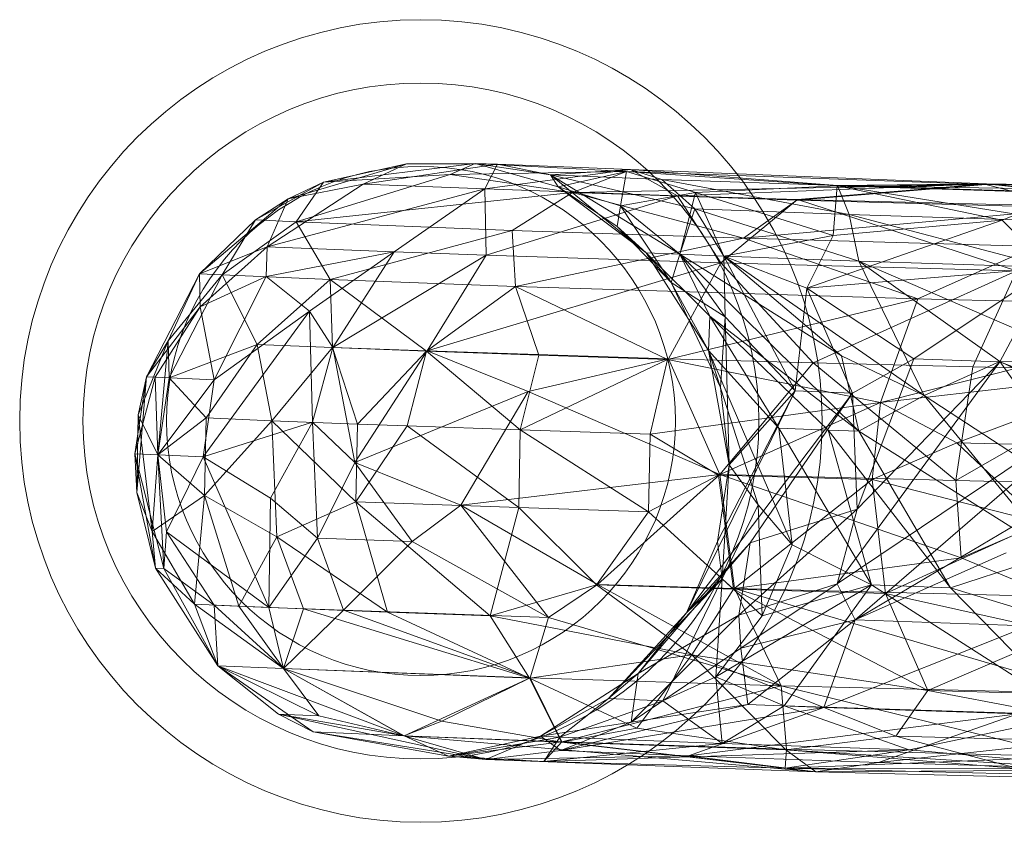
# Model space of a CAD drawing. Units: millimetres. Extents: x -2127 to 2123, y -1890 to 1890.
# Drawn here: x -591 to -538, y -387 to -344 of the extents above; entities that cross this region are included whole.
import ezdxf

# ---------------------------------------------------------------- set-up
doc = ezdxf.new("R2010")
doc.units = ezdxf.units.MM
doc.linetypes.add('K5LT32776', pattern=[0])
doc.linetypes.add('K5LT32777', pattern=[0])
doc.layers.get('0').update_dxf_attribs({"true_color": 0x5890e1})

# ---------------------------------------------------------------- blocks, each defined once
blk = doc.blocks.new('U0')
at = {"color": 121, "linetype": 'K5LT32776', "lineweight": 18, "true_color": 0xa6e5e5}
for p, q in [((-576.756, -353.652), (-570.394, -351.773)), ((-574.864, -352.761), (-566.697, -351.748)), ((-574.864, -352.761), (-570.394, -351.773)), ((-572.725, -352.855), (-570.394, -351.773)), ((-572.725, -352.855), (-565.503, -351.796)), ((-566.697, -351.748), (-570.394, -351.773)), ((-565.503, -351.796), (-570.394, -351.773)), ((-568.05, -352.336), (-566.697, -351.748)), ((-566.697, -351.748), (-565.503, -351.796)), ((-558.559, -352.174), (-566.697, -351.748)), ((-562.241, -353.005), (-566.697, -351.748)), ((-562.642, -352.364), (-566.697, -351.748)), ((-566.174, -353.119), (-565.503, -351.796)), ((-558.349, -352.076), (-566.174, -353.119)), ((-558.349, -352.076), (-565.503, -351.796)), ((-562.642, -352.364), (-565.503, -351.796)), ((-558.349, -352.076), (-562.642, -352.364)), ((-558.349, -352.076), (-555.819, -353.485)), ((-558.349, -352.076), (-556.659, -352.605)), ((-558.349, -352.076), (-539.197, -352.848)), ((-558.349, -352.076), (-547.21, -352.939)), ((-576.318, -354.882), (-568.05, -352.336)), ((-568.05, -352.336), (-574.864, -352.761)), ((-568.05, -352.336), (-558.559, -352.174)), ((-561.463, -353.309), (-568.05, -352.336)), ((-562.642, -352.364), (-562.241, -353.005)), ((-557.51, -356.55), (-562.642, -352.364)), ((-562.642, -352.364), (-555.684, -356.63)), ((-562.642, -352.364), (-556.659, -352.605)), ((-554.889, -354.194), (-562.642, -352.364)), ((-558.559, -352.174), (-562.241, -353.005)), ((-561.463, -353.309), (-558.559, -352.174)), ((-558.887, -354.032), (-558.559, -352.174)), ((-539.232, -352.889), (-558.559, -352.174)), ((-554.843, -353.317), (-558.559, -352.174)), ((-558.559, -352.174), (-547.224, -352.96)), ((-556.659, -352.605), (-547.21, -352.939)), ((-546.579, -354.498), (-556.659, -352.605)), ((-554.889, -354.194), (-556.659, -352.605)), ((-574.864, -352.761), (-578.516, -354.782)), ((-577.883, -356.232), (-572.725, -352.855)), ((-577.883, -356.232), (-566.174, -353.119)), ((-576.756, -353.652), (-574.864, -352.761)), ((-572.725, -352.855), (-576.756, -353.652)), ((-576.318, -354.882), (-574.864, -352.761)), ((-572.725, -352.855), (-566.174, -353.119)), ((-571.048, -356.507), (-566.174, -353.119)), ((-566.174, -353.119), (-555.819, -353.485)), ((-566.174, -353.119), (-566.108, -356.689)), ((-557.51, -356.55), (-562.241, -353.005)), ((-558.887, -354.032), (-562.241, -353.005)), ((-562.241, -353.005), (-559.056, -355.141)), ((-561.463, -353.309), (-539.232, -352.889)), ((-539.197, -352.848), (-555.819, -353.485)), ((-554.843, -353.317), (-547.224, -352.96)), ((-539.232, -352.889), (-549.395, -353.72)), ((-549.359, -353.688), (-539.197, -352.848)), ((-547.224, -352.96), (-547.443, -355.616)), ((-539.232, -352.889), (-547.224, -352.96)), ((-534.748, -353.35), (-547.224, -352.96)), ((-538.347, -354.791), (-547.224, -352.96)), ((-547.224, -352.96), (-523.246, -353.291)), ((-539.197, -352.848), (-547.21, -352.939)), ((-534.724, -353.311), (-547.21, -352.939)), ((-546.579, -354.498), (-547.21, -352.939)), ((-535.238, -354.852), (-547.21, -352.939)), ((-539.232, -352.889), (-534.209, -354.149)), ((-539.232, -352.889), (-523.246, -353.291)), ((-539.197, -352.848), (-534.724, -353.311)), ((-539.197, -352.848), (-504.859, -353.524)), ((-502.364, -353.948), (-539.197, -352.848)), ((-539.197, -352.848), (-519.632, -353.665)), ((-525.527, -354.283), (-539.197, -352.848)), ((-581.521, -357.681), (-576.756, -353.652)), ((-576.756, -353.652), (-578.516, -354.782)), ((-577.883, -356.232), (-576.756, -353.652)), ((-561.463, -353.309), (-576.318, -354.882)), ((-555.819, -353.485), (-566.108, -356.689)), ((-561.463, -353.309), (-564.712, -355.347)), ((-561.463, -353.309), (-552.271, -355.77)), ((-561.463, -353.309), (-549.395, -353.72)), ((-558.887, -354.032), (-554.843, -353.317)), ((-553.487, -357.101), (-555.819, -353.485)), ((-549.359, -353.688), (-555.819, -353.485)), ((-554.843, -353.317), (-555.683, -356.632)), ((-554.843, -353.317), (-553.322, -356.734)), ((-554.843, -353.317), (-547.443, -355.616)), ((-549.359, -353.688), (-553.487, -357.101)), ((-552.271, -355.77), (-549.395, -353.72)), ((-534.209, -354.149), (-549.395, -353.72)), ((-549.359, -353.688), (-525.527, -354.283)), ((-549.359, -353.688), (-537.591, -357.526)), ((-534.748, -353.35), (-538.347, -354.791)), ((-558.887, -354.032), (-559.056, -355.141)), ((-558.887, -354.032), (-555.683, -356.632)), ((-558.887, -354.032), (-556.16, -358.148)), ((-554.889, -354.194), (-555.684, -356.63)), ((-554.889, -354.194), (-553.321, -356.729)), ((-554.889, -354.194), (-546.073, -357.004)), ((-554.889, -354.194), (-546.579, -354.498)), ((-552.271, -355.77), (-534.209, -354.149)), ((-581.521, -357.681), (-578.516, -354.782)), ((-581.521, -357.681), (-578.516, -354.782)), ((-580.312, -357.737), (-578.516, -354.782)), ((-576.318, -354.882), (-578.516, -354.782)), ((-548.856, -358.458), (-538.347, -354.791)), ((-538.347, -354.791), (-547.443, -355.616)), ((-535.238, -354.852), (-546.579, -354.498)), ((-546.579, -354.498), (-546.073, -357.004)), ((-546.579, -354.498), (-535.794, -357.339)), ((-535.801, -357.367), (-538.347, -354.791)), ((-580.312, -357.737), (-576.318, -354.882)), ((-576.318, -354.882), (-564.712, -355.347)), ((-576.318, -354.882), (-574.493, -357.984)), ((-556.16, -358.148), (-559.056, -355.141)), ((-557.51, -356.55), (-559.056, -355.141)), ((-574.493, -357.984), (-564.712, -355.347)), ((-564.538, -358.362), (-564.712, -355.347)), ((-552.271, -355.77), (-564.712, -355.347)), ((-552.271, -355.77), (-564.538, -358.362)), ((-553.322, -356.734), (-547.443, -355.616)), ((-552.271, -355.77), (-542.886, -359.035)), ((-552.271, -355.77), (-536.605, -356.213)), ((-548.856, -358.458), (-547.443, -355.616)), ((-577.883, -356.232), (-581.521, -357.681)), ((-577.883, -356.232), (-581.492, -359.454)), ((-577.883, -356.232), (-577.942, -357.837)), ((-577.883, -356.232), (-571.048, -356.507)), ((-542.886, -359.035), (-536.605, -356.213)), ((-571.048, -356.507), (-577.942, -357.837)), ((-571.048, -356.507), (-575.61, -359.698)), ((-571.048, -356.507), (-574.361, -361.643)), ((-574.361, -361.643), (-566.108, -356.689)), ((-571.048, -356.507), (-566.108, -356.689)), ((-569.283, -361.83), (-566.108, -356.689)), ((-553.487, -357.101), (-566.108, -356.689)), ((-557.51, -356.55), (-555.684, -356.63)), ((-557.51, -356.55), (-556.16, -358.148)), ((-554.141, -361.803), (-557.51, -356.55)), ((-557.51, -356.55), (-554.074, -359.953)), ((-556.16, -358.148), (-555.683, -356.632)), ((-555.684, -356.63), (-554.074, -359.953)), ((-546.07, -366.149), (-555.684, -356.63)), ((-555.684, -356.63), (-546.991, -362.098)), ((-553.321, -356.729), (-555.684, -356.63)), ((-553.322, -356.734), (-555.683, -356.632)), ((-553.251, -359.99), (-555.683, -356.632)), ((-553.251, -359.99), (-553.322, -356.734)), ((-549.492, -363.974), (-553.322, -356.734)), ((-548.856, -358.458), (-553.322, -356.734)), ((-553.321, -356.729), (-546.073, -357.004)), ((-542.55, -364.232), (-553.321, -356.729)), ((-553.321, -356.729), (-546.991, -362.098)), ((-553.487, -357.101), (-569.283, -361.83)), ((-553.487, -357.101), (-556.302, -362.254)), ((-553.487, -357.101), (-537.591, -357.526)), ((-548.515, -362.475), (-553.487, -357.101)), ((-535.801, -357.367), (-548.856, -358.458)), ((-546.073, -357.004), (-535.794, -357.339)), ((-546.073, -357.004), (-533.185, -362.565)), ((-542.55, -364.232), (-546.073, -357.004)), ((-538.487, -362.399), (-546.073, -357.004)), ((-543.106, -362.255), (-535.801, -357.367)), ((-535.801, -357.367), (-538.489, -362.419)), ((-581.521, -357.681), (-584.382, -363.228)), ((-581.521, -357.681), (-584.382, -363.228)), ((-581.521, -357.681), (-583.21, -361.281)), ((-580.312, -357.737), (-583.21, -361.281)), ((-580.312, -357.737), (-583.149, -363.285)), ((-581.521, -357.681), (-581.521, -357.681)), ((-580.312, -357.737), (-581.521, -357.681)), ((-581.521, -357.681), (-581.492, -359.454)), ((-581.492, -359.454), (-577.942, -357.837)), ((-580.729, -363.387), (-577.942, -357.837)), ((-580.312, -357.737), (-574.493, -357.984)), ((-580.312, -357.737), (-578.426, -361.489)), ((-574.493, -357.984), (-578.426, -361.489)), ((-577.942, -357.837), (-575.61, -359.698)), ((-574.493, -357.984), (-564.538, -358.362)), ((-574.493, -357.984), (-574.379, -361.653)), ((-574.493, -357.984), (-569.313, -361.846)), ((-548.515, -362.475), (-537.591, -357.526)), ((-537.591, -357.526), (-539.939, -362.691)), ((-564.538, -358.362), (-569.313, -361.846)), ((-564.538, -358.362), (-542.886, -359.035)), ((-564.538, -358.362), (-556.355, -362.287)), ((-564.538, -358.362), (-563.284, -362.06)), ((-556.16, -358.148), (-553.506, -363.797)), ((-554.141, -361.803), (-556.16, -358.148)), ((-556.16, -358.148), (-553.251, -359.99)), ((-549.492, -363.974), (-548.856, -358.458)), ((-543.106, -362.255), (-548.856, -358.458)), ((-548.856, -358.458), (-546.409, -364.098)), ((-542.886, -359.035), (-556.355, -362.287)), ((-544.892, -364.612), (-542.886, -359.035)), ((-524.639, -359.463), (-542.886, -359.035)), ((-581.492, -359.454), (-584.382, -363.228)), ((-583.915, -363.249), (-581.492, -359.454)), ((-580.729, -363.387), (-581.492, -359.454)), ((-524.639, -359.463), (-544.892, -364.612)), ((-581.337, -367.518), (-575.61, -359.698)), ((-580.729, -363.387), (-575.61, -359.698)), ((-575.442, -365.66), (-575.61, -359.698)), ((-574.361, -361.643), (-575.61, -359.698)), ((-554.141, -361.803), (-554.074, -359.953)), ((-550.374, -365.977), (-554.074, -359.953)), ((-547.705, -366.085), (-554.074, -359.953)), ((-546.07, -366.149), (-554.074, -359.953)), ((-553.251, -359.99), (-553.506, -363.797)), ((-549.492, -363.974), (-553.251, -359.99)), ((-553.038, -367.948), (-553.251, -359.99)), ((-584.828, -365.273), (-583.21, -361.281)), ((-583.21, -361.281), (-584.382, -363.228)), ((-583.766, -367.416), (-583.21, -361.281)), ((-583.149, -363.285), (-583.21, -361.281)), ((-583.149, -363.285), (-578.426, -361.489)), ((-578.426, -361.489), (-581.174, -365.436)), ((-578.426, -361.489), (-574.379, -361.653)), ((-577.633, -365.584), (-578.426, -361.489)), ((-577.633, -365.584), (-574.379, -361.653)), ((-575.442, -365.66), (-574.361, -361.643)), ((-569.313, -361.846), (-574.379, -361.653)), ((-573.032, -365.764), (-574.379, -361.653)), ((-574.361, -361.643), (-573.172, -367.837)), ((-574.361, -361.643), (-569.283, -361.83)), ((-569.283, -361.83), (-573.172, -367.837)), ((-573.032, -365.764), (-569.313, -361.846)), ((-569.313, -361.846), (-570.353, -365.865)), ((-564.273, -366.081), (-569.313, -361.846)), ((-569.313, -361.846), (-563.284, -362.06)), ((-569.283, -361.83), (-556.302, -362.254)), ((-563.847, -364.009), (-569.283, -361.83)), ((-564.273, -366.081), (-563.284, -362.06)), ((-556.355, -362.287), (-563.284, -362.06)), ((-553.038, -367.948), (-554.141, -361.803)), ((-554.141, -361.803), (-553.037, -367.948)), ((-554.141, -361.803), (-553.506, -363.797)), ((-554.141, -361.803), (-551.474, -370.11)), ((-554.141, -361.803), (-550.374, -365.977)), ((-549.653, -372.249), (-554.141, -361.803)), ((-546.07, -366.149), (-546.991, -362.098)), ((-542.55, -364.232), (-546.991, -362.098)), ((-564.273, -366.081), (-556.355, -362.287)), ((-563.847, -364.009), (-556.302, -362.254)), ((-556.355, -362.287), (-557.284, -366.31)), ((-544.892, -364.612), (-556.355, -362.287)), ((-548.515, -362.475), (-556.302, -362.254)), ((-553.546, -368.474), (-556.302, -362.254)), ((-548.515, -362.475), (-553.546, -368.474)), ((-548.515, -362.475), (-540.841, -368.804)), ((-548.515, -362.475), (-539.939, -362.691)), ((-547.235, -374.35), (-538.489, -362.419)), ((-543.106, -362.255), (-546.409, -364.098)), ((-543.106, -362.255), (-546.154, -370.333)), ((-538.489, -362.419), (-546.154, -370.333)), ((-543.106, -362.255), (-538.489, -362.419)), ((-542.55, -364.232), (-538.487, -362.399)), ((-540.841, -368.804), (-539.939, -362.691)), ((-530.635, -362.895), (-539.939, -362.691)), ((-538.489, -362.419), (-532.701, -364.581)), ((-538.487, -362.399), (-532.503, -370.786)), ((-538.487, -362.399), (-529.56, -366.694)), ((-538.487, -362.399), (-533.185, -362.565)), ((-585.003, -367.358), (-584.382, -363.228)), ((-583.915, -363.249), (-585.003, -367.358)), ((-584.905, -369.449), (-584.382, -363.228)), ((-584.828, -365.273), (-584.382, -363.228)), ((-583.915, -363.249), (-584.382, -363.228)), ((-583.915, -363.249), (-580.729, -363.387)), ((-583.915, -363.249), (-583.763, -367.414)), ((-544.892, -364.612), (-530.72, -362.968)), ((-540.841, -368.804), (-530.635, -362.895)), ((-540.795, -366.776), (-530.72, -362.968)), ((-583.766, -367.416), (-583.149, -363.285)), ((-580.729, -363.387), (-583.763, -367.414)), ((-583.149, -363.285), (-581.174, -365.436)), ((-581.337, -367.518), (-580.729, -363.387)), ((-553.038, -367.948), (-553.506, -363.797)), ((-563.847, -364.009), (-573.172, -367.837)), ((-563.847, -364.009), (-567.477, -370.126)), ((-563.847, -364.009), (-553.546, -368.474)), ((-555.327, -375.907), (-549.492, -363.974)), ((-555.327, -375.907), (-546.409, -364.098)), ((-549.492, -363.974), (-553.659, -372.078)), ((-553.038, -367.948), (-549.492, -363.974)), ((-551.912, -372.157), (-546.409, -364.098)), ((-549.492, -363.974), (-546.409, -364.098)), ((-546.154, -370.333), (-546.409, -364.098)), ((-542.55, -364.232), (-546.07, -366.149)), ((-542.55, -364.232), (-532.503, -370.786)), ((-542.55, -364.232), (-535.578, -372.751)), ((-544.892, -364.612), (-557.284, -366.31)), ((-553.609, -368.513), (-544.892, -364.612)), ((-547.235, -374.35), (-532.701, -364.581)), ((-546.266, -376.284), (-532.701, -364.581)), ((-526.813, -364.757), (-546.266, -376.284)), ((-544.892, -364.612), (-545.347, -368.748)), ((-544.892, -364.612), (-540.795, -366.776)), ((-584.828, -365.273), (-584.905, -369.449)), ((-583.766, -367.416), (-584.828, -365.273)), ((-584.07, -371.531), (-584.828, -365.273)), ((-583.766, -367.416), (-581.174, -365.436)), ((-581.337, -367.518), (-575.442, -365.66)), ((-581.254, -369.612), (-581.174, -365.436)), ((-581.254, -369.612), (-577.633, -365.584)), ((-577.633, -365.584), (-581.174, -365.436)), ((-575.442, -365.66), (-577.699, -369.752)), ((-573.032, -365.764), (-577.633, -365.584)), ((-577.633, -365.584), (-577.369, -371.818)), ((-577.633, -365.584), (-573.115, -369.94)), ((-575.186, -371.895), (-575.442, -365.66)), ((-575.442, -365.66), (-573.172, -367.837)), ((-573.032, -365.764), (-573.115, -369.94)), ((-573.115, -369.94), (-570.353, -365.865)), ((-573.032, -365.764), (-570.353, -365.865)), ((-564.273, -366.081), (-570.353, -365.865)), ((-564.358, -370.256), (-570.353, -365.865)), ((-564.273, -366.081), (-564.358, -370.256)), ((-564.273, -366.081), (-557.284, -366.31)), ((-564.273, -366.081), (-557.368, -370.485)), ((-557.284, -366.31), (-557.368, -370.485)), ((-553.609, -368.513), (-557.284, -366.31)), ((-550.374, -365.977), (-547.705, -366.085)), ((-549.653, -372.249), (-550.374, -365.977)), ((-545.386, -374.411), (-550.374, -365.977)), ((-545.386, -374.411), (-547.705, -366.085)), ((-541.131, -374.562), (-547.705, -366.085)), ((-546.07, -366.149), (-547.705, -366.085)), ((-546.07, -366.149), (-535.578, -372.751)), ((-541.131, -374.562), (-546.07, -366.149)), ((-545.347, -368.748), (-540.795, -366.776)), ((-526.46, -367.101), (-540.795, -366.776)), ((-536.268, -371.064), (-540.795, -366.776)), ((-583.436, -373.524), (-585.003, -367.358)), ((-583.9, -373.503), (-585.003, -367.358)), ((-585.003, -367.358), (-584.905, -369.449)), ((-585.003, -367.358), (-583.763, -367.414)), ((-583.766, -367.416), (-584.07, -371.531)), ((-581.254, -369.612), (-583.766, -367.416)), ((-581.337, -367.518), (-583.763, -367.414)), ((-583.301, -371.564), (-583.763, -367.414)), ((-583.436, -373.524), (-583.763, -367.414)), ((-581.337, -367.518), (-583.301, -371.564)), ((-581.337, -367.518), (-577.8, -375.619)), ((-581.337, -367.518), (-577.699, -369.752)), ((-575.186, -371.895), (-573.172, -367.837)), ((-573.172, -367.837), (-570.084, -372.082)), ((-567.477, -370.126), (-573.172, -367.837)), ((-553.038, -367.948), (-553.659, -372.078)), ((-553.038, -367.948), (-553.659, -372.078)), ((-553.659, -372.078), (-553.037, -367.948)), ((-553.422, -374.09), (-553.037, -367.948)), ((-553.038, -367.948), (-553.037, -367.948)), ((-551.474, -370.11), (-553.037, -367.948)), ((-553.546, -368.474), (-567.477, -370.126)), ((-560.128, -374.387), (-553.546, -368.474)), ((-553.609, -368.513), (-557.368, -370.485)), ((-553.609, -368.513), (-552.814, -374.646)), ((-553.609, -368.513), (-545.347, -368.748)), ((-553.546, -368.474), (-540.562, -372.948)), ((-553.546, -368.474), (-552.751, -374.607)), ((-540.841, -368.804), (-553.546, -368.474)), ((-552.814, -374.646), (-545.347, -368.748)), ((-536.268, -371.064), (-545.347, -368.748)), ((-545.347, -368.748), (-544.628, -374.878)), ((-540.841, -368.804), (-540.562, -372.948)), ((-540.841, -368.804), (-531.435, -369.01)), ((-540.562, -372.948), (-531.435, -369.01)), ((-583.9, -373.503), (-584.905, -369.449)), ((-584.07, -371.531), (-584.905, -369.449)), ((-581.254, -369.612), (-584.07, -371.531)), ((-581.254, -369.612), (-581.795, -375.453)), ((-581.254, -369.612), (-579.418, -375.557)), ((-581.254, -369.612), (-577.369, -371.818)), ((-577.699, -369.752), (-577.8, -375.619)), ((-575.186, -371.895), (-577.699, -369.752)), ((-573.115, -369.94), (-577.369, -371.818)), ((-571.412, -375.88), (-573.115, -369.94)), ((-573.115, -369.94), (-565.901, -376.083)), ((-573.115, -369.94), (-564.358, -370.256)), ((-567.477, -370.126), (-570.084, -372.082)), ((-567.477, -370.126), (-562.752, -376.167)), ((-560.128, -374.387), (-567.477, -370.126)), ((-551.474, -370.11), (-553.422, -374.09)), ((-551.474, -370.11), (-551.258, -376.081)), ((-549.653, -372.249), (-551.474, -370.11)), ((-564.358, -370.256), (-565.901, -376.083)), ((-560.177, -374.415), (-564.358, -370.256)), ((-564.358, -370.256), (-557.368, -370.485)), ((-560.177, -374.415), (-557.368, -370.485)), ((-552.814, -374.646), (-557.368, -370.485)), ((-552.513, -376.032), (-546.154, -370.333)), ((-546.154, -370.333), (-551.912, -372.157)), ((-547.235, -374.35), (-546.154, -370.333)), ((-536.268, -371.064), (-544.628, -374.878)), ((-584.07, -371.531), (-581.795, -375.453)), ((-583.9, -373.503), (-584.07, -371.531)), ((-583.436, -373.524), (-583.301, -371.564)), ((-583.301, -371.564), (-577.8, -375.619)), ((-580.742, -375.497), (-583.301, -371.564)), ((-577.369, -371.818), (-579.418, -375.557)), ((-575.186, -371.895), (-577.8, -375.619)), ((-571.412, -375.88), (-577.369, -371.818)), ((-577.369, -371.818), (-575.937, -375.702)), ((-575.186, -371.895), (-573.782, -375.777)), ((-575.186, -371.895), (-570.084, -372.082)), ((-573.782, -375.777), (-570.084, -372.082)), ((-562.752, -376.167), (-570.084, -372.082)), ((-557.928, -379.173), (-551.912, -372.157)), ((-555.327, -375.907), (-553.659, -372.078)), ((-553.659, -372.078), (-555.327, -375.907)), ((-553.659, -372.078), (-555.327, -375.907)), ((-555.327, -375.907), (-551.912, -372.157)), ((-553.659, -372.078), (-553.659, -372.078)), ((-553.659, -372.078), (-553.422, -374.09)), ((-552.513, -376.032), (-551.912, -372.157)), ((-549.653, -372.249), (-551.258, -376.081)), ((-549.653, -372.249), (-545.386, -374.411)), ((-546.266, -376.284), (-538.133, -372.688)), ((-541.131, -374.562), (-535.578, -372.751)), ((-552.751, -374.607), (-540.562, -372.948)), ((-535.589, -375.039), (-540.562, -372.948)), ((-583.9, -373.503), (-580.531, -378.757)), ((-583.9, -373.503), (-580.531, -378.757)), ((-583.436, -373.524), (-583.9, -373.503)), ((-583.9, -373.503), (-581.795, -375.453)), ((-583.436, -373.524), (-580.531, -378.757)), ((-583.436, -373.524), (-580.742, -375.497)), ((-560.128, -374.387), (-562.752, -376.167)), ((-560.128, -374.387), (-552.751, -374.607)), ((-560.128, -374.387), (-550.246, -379.831)), ((-559.525, -380.524), (-553.422, -374.09)), ((-556.598, -380.651), (-553.422, -374.09)), ((-553.422, -374.09), (-555.327, -375.907)), ((-553.422, -374.09), (-553.757, -379.352)), ((-553.422, -374.09), (-551.258, -376.081)), ((-547.235, -374.35), (-552.513, -376.032)), ((-547.235, -374.35), (-552.406, -377.806)), ((-547.235, -374.35), (-546.266, -376.284)), ((-560.177, -374.415), (-565.901, -376.083)), ((-560.177, -374.415), (-552.814, -374.646)), ((-560.177, -374.415), (-555.039, -378.168)), ((-555.039, -378.168), (-552.814, -374.646)), ((-545.386, -374.411), (-553.757, -379.352)), ((-552.814, -374.646), (-542.345, -380.094)), ((-552.814, -374.646), (-544.628, -374.878)), ((-535.589, -375.039), (-552.751, -374.607)), ((-533.556, -380.25), (-552.751, -374.607)), ((-552.751, -374.607), (-550.246, -379.831)), ((-545.386, -374.411), (-551.258, -376.081)), ((-550.088, -380.906), (-545.386, -374.411)), ((-541.131, -374.562), (-545.386, -374.411)), ((-545.386, -374.411), (-534.451, -381.413)), ((-542.345, -380.094), (-544.628, -374.878)), ((-535.143, -376.986), (-544.628, -374.878)), ((-541.131, -374.562), (-534.451, -381.413)), ((-541.131, -374.562), (-534.189, -376.675)), ((-579.418, -375.557), (-581.795, -375.453)), ((-577.013, -378.914), (-581.795, -375.453)), ((-580.531, -378.757), (-581.795, -375.453)), ((-580.531, -378.757), (-580.742, -375.497)), ((-577.005, -378.91), (-580.742, -375.497)), ((-580.742, -375.497), (-577.8, -375.619)), ((-579.418, -375.557), (-575.937, -375.702)), ((-577.013, -378.914), (-579.418, -375.557)), ((-573.782, -375.777), (-577.8, -375.619)), ((-577.005, -378.91), (-577.8, -375.619)), ((-577.013, -378.914), (-575.937, -375.702)), ((-577.005, -378.91), (-573.782, -375.777)), ((-563.773, -379.428), (-575.937, -375.702)), ((-571.412, -375.88), (-575.937, -375.702)), ((-563.738, -379.409), (-573.782, -375.777)), ((-573.782, -375.777), (-562.752, -376.167)), ((-571.412, -375.88), (-565.901, -376.083)), ((-571.412, -375.88), (-563.773, -379.428)), ((-559.525, -380.524), (-555.327, -375.907)), ((-555.327, -375.907), (-559.525, -380.524)), ((-555.327, -375.907), (-557.928, -379.173)), ((-555.327, -375.907), (-555.327, -375.907)), ((-563.773, -379.428), (-565.901, -376.083)), ((-555.039, -378.168), (-565.901, -376.083)), ((-563.738, -379.409), (-562.752, -376.167)), ((-550.246, -379.831), (-562.752, -376.167)), ((-558.311, -381.787), (-552.513, -376.032)), ((-552.513, -376.032), (-557.928, -379.173)), ((-551.258, -376.081), (-553.757, -379.352)), ((-552.513, -376.032), (-552.406, -377.806)), ((-546.266, -376.284), (-552.406, -377.806)), ((-546.266, -376.284), (-552.036, -380.842)), ((-547.954, -380.997), (-546.266, -376.284)), ((-546.266, -376.284), (-536.96, -376.614)), ((-547.954, -380.997), (-536.96, -376.614)), ((-535.143, -376.986), (-542.345, -380.094)), ((-558.311, -381.787), (-552.406, -377.806)), ((-552.036, -380.842), (-552.406, -377.806)), ((-555.039, -378.168), (-563.773, -379.428)), ((-555.039, -378.168), (-558.002, -382.117)), ((-555.039, -378.168), (-542.345, -380.094)), ((-555.039, -378.168), (-544.081, -382.552)), ((-549.992, -383.276), (-555.039, -378.168)), ((-580.531, -378.757), (-575.41, -382.32)), ((-577.268, -381.36), (-580.531, -378.757)), ((-580.531, -378.757), (-580.531, -378.757)), ((-577.005, -378.91), (-580.531, -378.757)), ((-570.524, -382.529), (-580.531, -378.757)), ((-577.013, -378.914), (-580.531, -378.757)), ((-580.531, -378.757), (-575.112, -381.458)), ((-577.268, -381.36), (-580.531, -378.757)), ((-577.013, -378.914), (-563.773, -379.428)), ((-577.013, -378.914), (-568.492, -381.732)), ((-577.013, -378.914), (-575.112, -381.458)), ((-570.533, -382.534), (-577.013, -378.914)), ((-577.005, -378.91), (-563.738, -379.409)), ((-570.524, -382.529), (-577.005, -378.91)), ((-570.524, -382.529), (-563.738, -379.409)), ((-563.773, -379.428), (-568.492, -381.732)), ((-563.773, -379.428), (-562.058, -382.866)), ((-563.773, -379.428), (-558.002, -382.117)), ((-563.738, -379.409), (-562.034, -382.851)), ((-563.738, -379.409), (-550.246, -379.831)), ((-557.928, -379.173), (-563.177, -382.545)), ((-557.928, -379.173), (-559.525, -380.524)), ((-558.311, -381.787), (-557.928, -379.173)), ((-556.598, -380.651), (-553.757, -379.352)), ((-550.088, -380.906), (-553.757, -379.352)), ((-553.409, -382.941), (-553.757, -379.352)), ((-562.034, -382.851), (-550.246, -379.831)), ((-550.246, -379.831), (-549.946, -383.245)), ((-533.556, -380.25), (-550.246, -379.831)), ((-534.694, -383.653), (-550.246, -379.831)), ((-542.345, -380.094), (-544.081, -382.552)), ((-542.345, -380.094), (-533.641, -380.314)), ((-527.165, -382.977), (-542.345, -380.094)), ((-559.525, -380.524), (-563.177, -382.545)), ((-559.525, -380.524), (-562.151, -382.591)), ((-556.598, -380.651), (-562.151, -382.591)), ((-556.598, -380.651), (-559.525, -380.524)), ((-556.598, -380.651), (-553.409, -382.941)), ((-552.036, -380.842), (-562.088, -383.319)), ((-547.954, -380.997), (-562.088, -383.319)), ((-558.311, -381.787), (-552.036, -380.842)), ((-547.954, -380.997), (-555.23, -383.596)), ((-550.088, -380.906), (-553.409, -382.941)), ((-547.954, -380.997), (-552.036, -380.842)), ((-550.088, -380.906), (-534.451, -381.413)), ((-550.088, -380.906), (-543.355, -383.283)), ((-547.954, -380.997), (-537.519, -381.352)), ((-577.268, -381.36), (-575.41, -382.32)), ((-566.119, -383.793), (-577.268, -381.36)), ((-570.533, -382.534), (-577.268, -381.36)), ((-577.268, -381.36), (-575.112, -381.458)), ((-570.533, -382.534), (-575.112, -381.458)), ((-570.533, -382.534), (-568.492, -381.732)), ((-562.058, -382.866), (-568.492, -381.732)), ((-558.311, -381.787), (-563.177, -382.545)), ((-558.311, -381.787), (-562.088, -383.319)), ((-537.519, -381.352), (-555.23, -383.596)), ((-545, -383.958), (-537.519, -381.352)), ((-545, -383.958), (-524.388, -381.724)), ((-543.355, -383.283), (-534.451, -381.413)), ((-566.119, -383.793), (-575.41, -382.32)), ((-575.41, -382.32), (-568.138, -383.617)), ((-570.524, -382.529), (-575.41, -382.32)), ((-562.058, -382.866), (-558.002, -382.117)), ((-549.992, -383.276), (-558.002, -382.117)), ((-570.533, -382.534), (-566.119, -383.793)), ((-570.533, -382.534), (-548.374, -384.456)), ((-570.533, -382.534), (-562.058, -382.866)), ((-570.524, -382.529), (-562.034, -382.851)), ((-570.524, -382.529), (-568.138, -383.617)), ((-563.177, -382.545), (-568.138, -383.617)), ((-562.151, -382.591), (-568.138, -383.617)), ((-562.034, -382.851), (-568.138, -383.617)), ((-566.119, -383.793), (-563.177, -382.545)), ((-562.151, -382.591), (-563.177, -382.545)), ((-563.177, -382.545), (-562.088, -383.319)), ((-563.014, -383.915), (-562.151, -382.591)), ((-563.014, -383.915), (-562.034, -382.851)), ((-562.151, -382.591), (-553.409, -382.941)), ((-549.992, -383.276), (-562.058, -382.866)), ((-562.058, -382.866), (-548.374, -384.456)), ((-562.034, -382.851), (-549.946, -383.245)), ((-562.034, -382.851), (-550.033, -384.27)), ((-549.992, -383.276), (-544.081, -382.552)), ((-527.165, -382.977), (-544.081, -382.552)), ((-537.495, -384.288), (-544.081, -382.552)), ((-566.119, -383.793), (-562.088, -383.319)), ((-563.014, -383.915), (-553.409, -382.941)), ((-563.014, -383.915), (-543.355, -383.283)), ((-562.088, -383.319), (-555.23, -383.596)), ((-543.355, -383.283), (-553.409, -382.941)), ((-550.033, -384.27), (-549.946, -383.245)), ((-543.355, -383.283), (-550.033, -384.27)), ((-549.992, -383.276), (-548.374, -384.456)), ((-549.992, -383.276), (-518.276, -385.249)), ((-549.992, -383.276), (-537.495, -384.288)), ((-534.694, -383.653), (-549.946, -383.245)), ((-531.76, -384.306), (-543.355, -383.283)), ((-566.119, -383.793), (-568.138, -383.617)), ((-563.014, -383.915), (-568.138, -383.617)), ((-566.119, -383.793), (-555.23, -383.596)), ((-566.119, -383.793), (-548.374, -384.456)), ((-563.014, -383.915), (-550.033, -384.27)), ((-548.374, -384.456), (-555.23, -383.596)), ((-545, -383.958), (-555.23, -383.596)), ((-534.694, -383.653), (-550.033, -384.27)), ((-550.033, -384.27), (-519.308, -385.03)), ((-531.76, -384.306), (-550.033, -384.27)), ((-545, -383.958), (-548.374, -384.456)), ((-548.374, -384.456), (-531.803, -384.351)), ((-518.276, -385.249), (-548.374, -384.456)), ((-545, -383.958), (-531.803, -384.351))]:
    blk.add_line(p, q, dxfattribs=at)
blk = doc.blocks.new('U57')
at = {"color": 121, "linetype": 'K5LT32777', "lineweight": 18, "true_color": 0xa6e5e5}
for points in [[(-548.039, -365.598), (-548.067, -364.489), (-548.151, -363.394), (-548.288, -362.314), (-548.478, -361.252), (-548.719, -360.209), (-549.01, -359.185), (-549.35, -358.183), (-549.736, -357.203), (-550.169, -356.248), (-550.646, -355.317), (-551.166, -354.414), (-551.727, -353.538), (-552.329, -352.692), (-552.97, -351.877), (-553.649, -351.093), (-554.363, -350.344), (-555.113, -349.629), (-555.896, -348.95), (-556.712, -348.31), (-557.558, -347.708), (-558.433, -347.146), (-559.337, -346.626), (-560.267, -346.149), (-561.223, -345.717), (-562.203, -345.33), (-563.205, -344.99), (-564.229, -344.699), (-565.272, -344.458), (-566.334, -344.268), (-567.413, -344.131), (-568.508, -344.048), (-569.618, -344.019), (-570.727, -344.048), (-571.822, -344.131), (-572.902, -344.268), (-573.964, -344.458), (-575.007, -344.699), (-576.031, -344.99), (-577.033, -345.33), (-578.013, -345.717), (-578.968, -346.149), (-579.899, -346.626), (-580.802, -347.146), (-581.678, -347.708), (-582.524, -348.31), (-583.339, -348.95), (-584.123, -349.629), (-584.872, -350.344), (-585.587, -351.093), (-586.266, -351.877), (-586.906, -352.692), (-587.508, -353.538), (-588.07, -354.414), (-588.59, -355.317), (-589.067, -356.248), (-589.499, -357.203), (-589.886, -358.183), (-590.225, -359.185), (-590.517, -360.209), (-590.758, -361.252), (-590.948, -362.314), (-591.085, -363.394), (-591.168, -364.489), (-591.197, -365.598), (-591.168, -366.708), (-591.085, -367.803), (-590.948, -368.882), (-590.758, -369.944), (-590.517, -370.987), (-590.225, -372.011), (-589.886, -373.013), (-589.499, -373.993), (-589.067, -374.949), (-588.59, -375.879), (-588.07, -376.783), (-587.508, -377.658), (-586.906, -378.504), (-586.266, -379.32), (-585.587, -380.103), (-584.872, -380.853), (-584.123, -381.567), (-583.339, -382.246), (-582.524, -382.887), (-581.678, -383.489), (-580.802, -384.05), (-579.899, -384.57), (-578.968, -385.047), (-578.013, -385.48), (-577.033, -385.866), (-576.031, -386.206), (-575.007, -386.497), (-573.964, -386.738), (-572.902, -386.928), (-571.822, -387.065), (-570.727, -387.149), (-569.618, -387.177), (-568.508, -387.149), (-567.413, -387.065), (-566.334, -386.928), (-565.272, -386.738), (-564.229, -386.497), (-563.205, -386.206), (-562.203, -385.866), (-561.223, -385.48), (-560.267, -385.047), (-559.337, -384.57), (-558.433, -384.05), (-557.558, -383.489), (-556.712, -382.887), (-555.896, -382.246), (-555.113, -381.567), (-554.363, -380.853), (-553.649, -380.103), (-552.97, -379.32), (-552.329, -378.504), (-551.727, -377.658), (-551.166, -376.783), (-550.646, -375.879), (-550.169, -374.949), (-549.736, -373.993), (-549.35, -373.013), (-549.01, -372.011), (-548.719, -370.987), (-548.478, -369.944), (-548.288, -368.882), (-548.151, -367.803), (-548.067, -366.708)], [(-551.443, -365.598), (-551.467, -364.664), (-551.537, -363.741), (-551.653, -362.832), (-551.813, -361.938), (-552.016, -361.059), (-552.261, -360.197), (-552.547, -359.353), (-552.873, -358.528), (-553.237, -357.723), (-553.639, -356.939), (-554.077, -356.178), (-554.55, -355.441), (-555.057, -354.728), (-555.596, -354.041), (-556.168, -353.382), (-556.77, -352.75), (-557.401, -352.148), (-558.061, -351.577), (-558.748, -351.037), (-559.46, -350.53), (-560.198, -350.057), (-560.959, -349.619), (-561.742, -349.217), (-562.547, -348.853), (-563.372, -348.527), (-564.217, -348.241), (-565.079, -347.996), (-565.958, -347.793), (-566.852, -347.633), (-567.761, -347.518), (-568.683, -347.447), (-569.618, -347.424), (-570.552, -347.447), (-571.475, -347.518), (-572.384, -347.633), (-573.278, -347.793), (-574.157, -347.996), (-575.019, -348.241), (-575.863, -348.527), (-576.688, -348.853), (-577.493, -349.217), (-578.277, -349.619), (-579.038, -350.057), (-579.775, -350.53), (-580.488, -351.037), (-581.175, -351.577), (-581.834, -352.148), (-582.466, -352.75), (-583.068, -353.382), (-583.639, -354.041), (-584.179, -354.728), (-584.686, -355.441), (-585.159, -356.178), (-585.597, -356.939), (-585.999, -357.723), (-586.363, -358.528), (-586.689, -359.353), (-586.975, -360.197), (-587.22, -361.059), (-587.423, -361.938), (-587.583, -362.832), (-587.698, -363.741), (-587.769, -364.664), (-587.792, -365.598), (-587.769, -366.533), (-587.698, -367.455), (-587.583, -368.364), (-587.423, -369.258), (-587.22, -370.137), (-586.975, -370.999), (-586.689, -371.844), (-586.363, -372.669), (-585.999, -373.474), (-585.597, -374.257), (-585.159, -375.018), (-584.686, -375.756), (-584.179, -376.468), (-583.639, -377.155), (-583.068, -377.815), (-582.466, -378.446), (-581.834, -379.048), (-581.175, -379.62), (-580.488, -380.159), (-579.775, -380.666), (-579.038, -381.139), (-578.277, -381.577), (-577.493, -381.979), (-576.688, -382.343), (-575.863, -382.669), (-575.019, -382.955), (-574.157, -383.2), (-573.278, -383.403), (-572.384, -383.563), (-571.475, -383.679), (-570.552, -383.749), (-569.618, -383.773), (-568.683, -383.749), (-567.761, -383.679), (-566.852, -383.563), (-565.958, -383.403), (-565.079, -383.2), (-564.217, -382.955), (-563.372, -382.669), (-562.547, -382.343), (-561.742, -381.979), (-560.959, -381.577), (-560.198, -381.139), (-559.46, -380.666), (-558.748, -380.159), (-558.061, -379.62), (-557.401, -379.048), (-556.77, -378.446), (-556.168, -377.815), (-555.596, -377.155), (-555.057, -376.468), (-554.55, -375.756), (-554.077, -375.018), (-553.639, -374.257), (-553.237, -373.474), (-552.873, -372.669), (-552.547, -371.844), (-552.261, -370.999), (-552.016, -370.137), (-551.813, -369.258), (-551.653, -368.364), (-551.537, -367.455), (-551.467, -366.533)], [(-555.931, -365.598), (-555.948, -364.894), (-556.001, -364.2), (-556.088, -363.515), (-556.209, -362.842), (-556.362, -362.18), (-556.546, -361.53), (-556.762, -360.895), (-557.007, -360.273), (-557.281, -359.667), (-557.584, -359.077), (-557.914, -358.504), (-558.27, -357.948), (-558.652, -357.412), (-559.058, -356.895), (-559.489, -356.398), (-559.942, -355.922), (-560.417, -355.469), (-560.914, -355.039), (-561.431, -354.632), (-561.968, -354.25), (-562.523, -353.894), (-563.097, -353.564), (-563.687, -353.262), (-564.293, -352.987), (-564.914, -352.742), (-565.55, -352.527), (-566.199, -352.342), (-566.861, -352.189), (-567.535, -352.069), (-568.219, -351.982), (-568.914, -351.929), (-569.618, -351.911), (-570.322, -351.929), (-571.016, -351.982), (-571.701, -352.069), (-572.374, -352.189), (-573.036, -352.342), (-573.685, -352.527), (-574.321, -352.742), (-574.943, -352.987), (-575.549, -353.262), (-576.139, -353.564), (-576.712, -353.894), (-577.268, -354.25), (-577.804, -354.632), (-578.321, -355.039), (-578.818, -355.469), (-579.294, -355.922), (-579.747, -356.398), (-580.177, -356.895), (-580.584, -357.412), (-580.966, -357.948), (-581.322, -358.504), (-581.652, -359.077), (-581.954, -359.667), (-582.229, -360.273), (-582.474, -360.895), (-582.689, -361.53), (-582.874, -362.18), (-583.027, -362.842), (-583.147, -363.515), (-583.234, -364.2), (-583.287, -364.894), (-583.305, -365.598), (-583.287, -366.302), (-583.234, -366.997), (-583.147, -367.681), (-583.027, -368.355), (-582.874, -369.017), (-582.689, -369.666), (-582.474, -370.302), (-582.229, -370.923), (-581.954, -371.529), (-581.652, -372.119), (-581.322, -372.693), (-580.966, -373.248), (-580.584, -373.785), (-580.177, -374.302), (-579.747, -374.799), (-579.294, -375.274), (-578.818, -375.727), (-578.321, -376.158), (-577.804, -376.564), (-577.268, -376.946), (-576.712, -377.302), (-576.139, -377.632), (-575.549, -377.935), (-574.943, -378.209), (-574.321, -378.454), (-573.685, -378.67), (-573.036, -378.854), (-572.374, -379.007), (-571.701, -379.128), (-571.016, -379.215), (-570.322, -379.268), (-569.618, -379.285), (-568.914, -379.268), (-568.219, -379.215), (-567.535, -379.128), (-566.861, -379.007), (-566.199, -378.854), (-565.55, -378.67), (-564.914, -378.454), (-564.293, -378.209), (-563.687, -377.935), (-563.097, -377.632), (-562.523, -377.302), (-561.968, -376.946), (-561.431, -376.564), (-560.914, -376.158), (-560.417, -375.727), (-559.942, -375.274), (-559.489, -374.799), (-559.058, -374.302), (-558.652, -373.785), (-558.27, -373.248), (-557.914, -372.693), (-557.584, -372.119), (-557.281, -371.529), (-557.007, -370.923), (-556.762, -370.302), (-556.546, -369.666), (-556.362, -369.017), (-556.209, -368.355), (-556.088, -367.681), (-556.001, -366.997), (-555.948, -366.302)]]:
    blk.add_lwpolyline(points, close=True, dxfattribs=at)

msp = doc.modelspace()

# ---------------------------------------------------------------- block references
for name in ['U0', 'U57']:
    msp.add_blockref(name, (0, 0))

doc.saveas('drawing.dxf')
